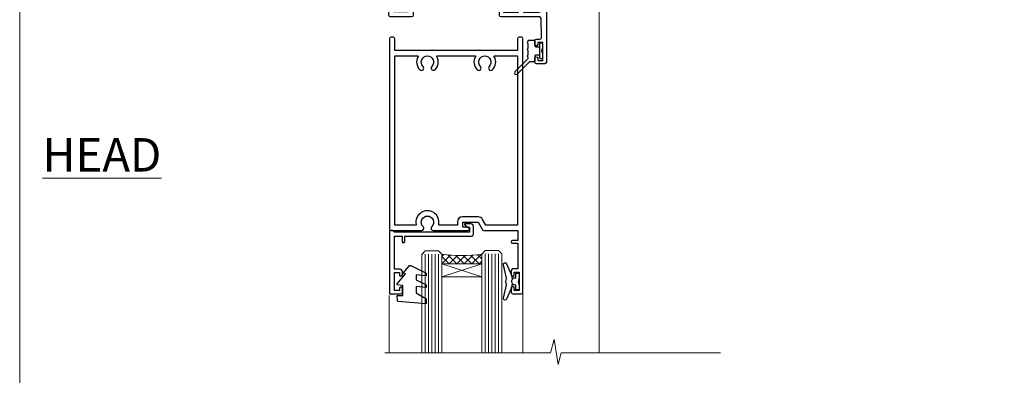
# Model space of a CAD drawing. Units: millimetres. Extents: x -19 to 10153, y -957 to 1146.
# Drawn here: x 6000 to 6295, y 417 to 524 of the extents above; entities that cross this region are included whole.
import ezdxf

# ---------------------------------------------------------------- set-up
doc = ezdxf.new("R2010")
doc.units = ezdxf.units.MM
doc.layers.add('Aluminium Systems Ltd Joinery Detail', color=7, linetype='Continuous')
doc.layers.add('Viewport', color=7, linetype='Continuous', plot=False)
doc.styles.add('ASL TXT 50', font='romans.shx', dxfattribs={"height": 100})

# ---------------------------------------------------------------- blocks, each defined once
blk = doc.blocks.new('Page Layout')
at = {"layer": 'Aluminium Systems Ltd Joinery Detail', "color": 8, "lineweight": 5}
blk.add_lwpolyline([(0, 730.131892914731), (0, 0), (553.0825377109722, 0), (553.0825377109722, 730.131892914731)], close=True, dxfattribs=at)
blk = doc.blocks.new('C438-20694')
blk.add_lwpolyline([(25.21254076055509, 0.7499998121184035, -0.414213562373095), (24.46254076055509, -1.87881596502848e-07), (22.71253547302938, -1.87881596502848e-07, -0.6681786379192989), (22.57111411679187, 0.3414211683557369), (23.22969276055453, 0.9999998121184035), (24.01255076055502, 0.9999998121184035), (24.01255076055502, 2.499999812118403), (1.500000593779706, 2.499999812118403), (1.000000593779706, 1.999999812118403), (0.2000005937796949, 1.999999812118403, -0.414213562373095), (5.937797062927075e-07, 2.199999812118392), (5.937797062927075e-07, 20.79999981211841, -0.414213562373095), (0.2000005937796949, 20.9999998121184), (3.399990593779595, 20.9999998121184, -0.414213562373095), (3.899990593779595, 20.4999998121184), (3.899990593779595, 19.35001781211849, -0.9999999999999999), (2.999960593779807, 19.35001781211849), (2.999960593779807, 19.9999998121184), (1.500000593779706, 19.9999998121184), (1.500000593779706, 14.59999981211831), (2.999960593779807, 14.59999981211831), (2.999960593779807, 15.24997681211835, -0.9999999999999999), (3.899990593779595, 15.24997681211835), (3.899990593779595, 14.34999981211831, -0.414213562373095), (3.149990593779595, 13.59999981211831), (1.500000593779706, 13.59999981211831), (1.500000593779706, 3.699999812118222), (3.800010593780545, 3.699999812118222), (3.800010593780545, 5.299999812118131, -0.9999999999999999), (4.600010593779817, 5.299999812118131), (4.600010593779817, 3.699999812118222), (24.46254076055509, 3.699999812118222, -0.414213562373095), (25.21254076055509, 2.949999812118222)], format="xyb", close=True)
blk = doc.blocks.new('DY470')
blk.add_lwpolyline([(5.750000019156957, 8.125391938145093), (8.75000001915696, 9.999999993873065), (8.75000001915696, 11.49999999387307), (0.3278039490302049, 10.7631533157444, 0.3639702342661999), (0.1459961579613847, 10.58134552467558), (1.915696401511013e-08, 8.912602022139758), (1.750000019156953, 8.912602022139755), (1.750000019156964, 5.912602022139762), (1.915696756782381e-08, 5.759496860969403), (1.915696756782381e-08, 5.459496860969391), (2.488722105443436, 2.493553373668941), (1.950000019156963, 2.446421298327838), (1.950000019156963, 2.146421298327837), (3.751061344076014, -6.12693185075841e-09), (4.154563361906835, -6.12693185075841e-09), (8.75000001915696, 2.241344210304117), (8.750000019156946, 3.041344210304118), (5.75000001915696, 2.778878219726348), (5.75000001915695, 4.261824901123624), (8.750000019156946, 5.725022666821207), (8.750000019156946, 6.525022666821215), (5.75000001915696, 6.262556676243449)], format="xyb", close=True)
blk = doc.blocks.new('C471-20683')
at = {"flags": 128}
for points in [[(38.50000000024079, 57.99999991084985), (38.50000000024124, 60.99999991084985), (36.90000000020677, 60.99999991084985, -0.9999999999999999), (36.90000000020677, 61.79999991085094), (38.50000000024079, 61.79999991084912), (38.50000000024033, 69.49999991084985), (37.00000000020805, 69.49999991084985, -0.4142135623724957), (36.50000000020805, 69.99999991084803), (36.50000000020623, 71.29999991085094, -0.9999999999999999), (37.40000000020677, 71.29999991085094), (37.40000000020677, 70.49999991084985), (38.90000000020677, 70.49999991084985), (38.90000000020677, 75.99999991084985), (37.40000000020677, 75.99999991084985), (37.40000000020586, 75.19999991085058, -0.9999999999999999), (36.50000000020714, 75.19999991085058), (36.50000000024033, 76.49999991084985, -0.414213562373095), (37.00000000024033, 76.99999991084985), (39.50000000024079, 76.99999991084985, -0.414213562373095), (40.00000000024079, 76.49999991084985), (40.00000000024079, 0.4999999108498514, -0.414213562373095), (39.50000000024079, -8.915014859667281e-08), (38.90000000024042, -8.915014859667281e-08, -0.414213562373095), (38.40000000024042, 0.4999999108498514), (38.40000000024042, 3.999999910849851), (1.600000000240698, 3.999999910849624), (1.600000000240698, 0.499999910849624, -0.414213562373095), (1.100000000240698, -8.915037597034825e-08), (0.5000000002407887, -8.915037597034825e-08, -0.414213562373095), (2.407887222943828e-10, 0.499999910849624), (2.407887222943828e-10, 57.49999991084985, -0.414213562373095), (0.5000000002407887, 57.99999991084985), (9.604407955129545, 57.99999991085008, -0.6690645461982968), (10.09505984306384, 56.8113469992239, 2.4225992824174), (12.70494015741781, 56.81134699922413, -0.6690645461983258), (13.19559204535176, 57.99999991085011), (23.50000000024079, 57.99999991084985, -0.9999999999999999), (23.50000000024079, 56.99999991084991), (22.00000000024079, 56.99999991085008), (22.00000000024079, 55.49999991085008), (26.55662432726672, 55.49999991085008), (27.85566243294329, 57.74999991085031, -0.2679491924311882), (28.28867513483533, 57.99999991085031)], [(38.40000000024042, 5.59999991084976), (38.40000000024042, 56.39999991084971), (28.92376043094441, 56.39999991085017), (27.91339745986193, 54.64999991085014, -0.2679491924311272), (26.61435935418535, 53.89999991085017), (21.90000000024042, 53.89999991085017, -0.414213562373095), (20.40000000024042, 55.39999991085017), (20.40000000024042, 56.39999991084994), (14.98224789786013, 56.39999991084966, 0.4719332409101741), (14.78596034182578, 56.16164374646638, -1.214321321226918), (8.01403965865461, 56.16164374646655, 0.4719332409099701), (7.817752102621171, 56.39999991084971), (1.600000000240698, 56.39999991084971), (1.600000000240698, 5.599999910849533), (8.397917389780787, 5.599999910849533, 0.5745711542946811), (8.57195116430296, 5.898550635488903, -0.3376103493479403), (9.105882353182096, 9.802069462678105, -0.9999999999999999), (10.09411764729953, 8.810408732659653, 2.420132881565951), (12.70588235318235, 8.810408732659567, -0.9999999999999999), (13.69411764729949, 9.802069462677593, -0.3376103493483284), (14.22804883617562, 5.898550635485037, 0.5745711542949179), (14.40208261069006, 5.599999910849363), (25.59791738978106, 5.59999991084976, 0.5745711542938665), (25.77195116429994, 5.898550635487254, -0.3376103493479106), (26.30588235318186, 9.80206946267748, -0.9999999999998391), (27.29411764729906, 8.810408732659937, 2.420132881565951), (29.90588235318216, 8.810408732659397, -0.9999999999998793), (30.89411764729959, 9.80206946267748, -0.3376103493482747), (31.42804883617566, 5.898550635485037, 0.5745711542953365), (31.60208261069079, 5.599999910849675)]]:
    blk.add_lwpolyline(points, format="xyb", close=True, dxfattribs=at)
blk = doc.blocks.new('DY221-Comp')
at = {"color": 1}
blk.add_lwpolyline([(-1.819871826605322, -0.8847475032971488), (-2.101763809020667, -0.9602802323379365, 0.3394542588633712), (-2.25, -1.153465397595937), (-2.25, -1.800000000000182, -0.1052493344124674), (-2.26733763571383, -1.881452198701481), (-3.793344089284346, -5.303630496754522, -0.9133919180647162), (-4.73584436496958, -4.981867646145474), (-3.771331644650672, -1.015104479071852, 0.1257362244887155), (-3.772484225380595, -0.9160877285103197), (-4.004079121606992, -0.05176380945886194, -0.1316524975874038), (-4.004079121606992, 0.05176380858210905), (-3.772484225380595, 0.9160877285103197, 0.1257362244887155), (-3.771331644650672, 1.015104479071852), (-4.73584436496958, 4.981867646145474, -0.913391918064716), (-3.793344089284346, 5.303630496754522), (-2.26733763571383, 1.881452198701481, -0.1052493344124674), (-2.25, 1.800000000000182), (-2.25, 1.153465397595937, 0.3394542588633712), (-2.101763809020667, 0.9602802323379365), (-1.819871826605322, 0.8847475032971488)], format="xyb", dxfattribs=at)
blk.add_lwpolyline([(0, 1.125), (-0.3014428414849135, 0), (0, -1.125), (0, -2.5), (-1, -2.5), (-1, -1.11803398874963, -0.447213595499958), (-2.25, 0, -0.4472135954999584), (-1, 1.11803398874963), (-1, 2.5), (0, 2.5)], format="xyb", close=True, dxfattribs=at)
blk = doc.blocks.new('F112-21142')
at = {"flags": 128}
for points in [[(67.4000004041227, 19.40000004829284), (67.80000040412233, 19.0000000482932), (70.20000040412197, 19.0000000482932, 0.9999999999999999), (70.20000040412197, 20.20000004829393), (59.30000039952302, 20.20000004829393), (59.30000040928918, 39.60000004823718), (62.30000040954111, 39.6000000482706, 0.9999999999999999), (62.30000040954111, 40.60000004827106), (58.50000040961277, 40.60000004827106, 0.4142135622175097), (58.10000040961314, 40.20000004848401), (58.10000040790874, 37.00000004722909, -0.4142135622172599), (56.10000040790874, 35.0000000482932), (49.20000000000619, 35.0000000482932, -0.4142135623730284), (47.20000000000528, 37.00000004829229), (47.19999999999892, 68.50000004830957, 0.414213562373095), (46.69999999999892, 69.00000004830957), (44.19999999499942, 69.00000004830957, 0.414213562373095), (43.69999999999892, 68.50000005330998), (43.69999999999892, 67.35000006480988, 0.9999999999999999), (44.59999998999957, 67.35000006480988), (44.59999998999957, 68.00000005880901), (46.09999997500018, 68.00000005880901), (46.09999997500018, 62.60003604765637), (44.6000040125, 62.60003604765637), (44.6000040125, 63.25003604165732, 0.9999999999999999), (43.70000402250026, 63.25003604165732), (43.70000402250026, 62.10003605815729, 0.4142135623729619), (44.20000402250026, 61.60003605815751), (45.28462273782134, 61.60003605815763, -0.4231146226015619), (45.78439332067502, 61.08489127307638), (45.61469277260949, 55.48485526321173, -0.4053681750128138), (45.11492218975764, 55.00000004829286), (33.60000000006131, 55.0000000482932, 0.414213562373095), (33.10000000006131, 54.5000000482932), (33.1000000000621, 51.70000004894126, 0.4142135623777567), (33.40000000006695, 51.40000004894074), (34.00000000006367, 51.40000004895234, 0.4142135623674065), (34.3000000000584, 51.70000004895218), (34.3000000000584, 53.60000004828174), (38.80000012939764, 53.60000004828356), (38.80000012939673, 47.5000000482932, -0.414213562373095), (38.30000012939673, 47.0000000482932), (7.600000000002189, 47.0000000482932, -0.4142135623726788), (7.300000000002917, 47.30000004829247), (7.300000000002917, 50.6000000482872), (6.900000000012375, 51.0000000482932), (7.300000000002917, 51.4000000482983), (7.300000000002917, 54.5000000482932, 0.414213562373095), (6.800000000002917, 55.0000000482932), (0.5000000000000061, 55.0000000482932, 0.414213562373095), (6.145924449167989e-15, 54.5000000482932), (6.145924449167989e-15, 12.41370891899663, 0.1989123673798796), (1.464466094070366, 8.878175013060968), (4.421320763574847, 5.921320343561717, -0.1989123673799498), (5.300000420016779, 3.79999999999967), (5.300000420016665, 0.4999999999999432, 0.414213562373095), (5.800000420016665, -5.684341886080801e-14), (10.80000042618849, 5.684341886080801e-14, 0.414213562373095), (11.30000042618849, 0.5000000000000568), (11.30000042618849, 17.00000004829184, -0.4142135623732282), (13.30000042618849, 19.00000004829184), (45.79981627155031, 19.00000004828001, 0.4142520006193031), (47.19999999998618, 20.40000003622384), (47.19999999998618, 22.09170965935931), (50.54855717939791, 24.02500004828829), (53.53280016682766, 24.02500004828897, -0.215136409982108), (54.28251176066079, 23.68676475426187, 0.4177955218266985), (55.27692037817548, 23.63089892479684, -0.185945745105788), (56.3000004000187, 24.02500004828261), (57.82500040002015, 24.02500004828647), (57.82500040002015, 23.77962698584082), (57.46821817577257, 23.48025115306513, -0.3639702342661503), (57.46821817577257, 21.51974894352128), (57.82500040002015, 21.22037311074649), (57.82500040002015, 20.9750000482872), (56.3000004000187, 20.9750000483013, -0.1859457451657248), (55.27692037790258, 21.36910117201688, 0.3996395437348472), (54.31233512911604, 21.34497479531458), (52.99162445080584, 20.02426411700509, 0.668178637919638), (53.41588851951747, 19.00000004829252), (60.80000040412234, 19.0000000482932), (61.20000040412197, 19.40000004829284)], [(9.825000420057227, 1.975000000035777), (9.579627357611576, 1.975000000035777), (9.28025152481951, 2.331782224302913, -0.3639702342729259), (7.319749315263841, 2.331782224302913), (7.020373482471775, 1.975000000035777), (6.775000420026124, 1.975000000035777), (6.775000420029762, 3.500000000036891, -0.1859457451053798), (7.169101543512631, 4.523080021868225, 0.6749092029109888), (6.602040013149241, 5.691045590555916, -0.2916384688985308), (6.130024286867473, 5.948276604885535, 0.07039235707388546), (5.389021146416787, 6.933518948041126), (2.454415587730188, 9.868124506722836, -0.1989123673798872), (1.399999999999642, 12.41370891899663), (1.399999999999642, 53.40000049494489), (5.800000000006555, 53.40000049494512), (5.800000000002803, 47.30000004829384, 0.4142135623731459), (7.600000000002189, 45.50000004829309), (10.57573592667541, 45.50000004829195), (11.38786796564006, 44.6878680139362, 0.414213562373095), (11.81213203435255, 44.68786801393543), (12.62426406409941, 45.50000004829195), (27.77573735847501, 45.50000004829195), (28.58786938822272, 44.68786801393537, 0.4142135623732521), (29.01213345693441, 44.68786801393611), (29.82426549589901, 45.50000004829195), (38.50000097721205, 45.50000004829184, 0.4142135623730347), (40.30000097721138, 47.30000004829168), (40.30000097721132, 53.60000004828379), (44.97363959613995, 53.60000004828504, -0.3684720233174656), (45.46735991209881, 53.17899529883863), (45.79999915218651, 51.10000004828527), (45.79999915219015, 37.00000004829161, 0.4142135623729972), (49.20000000000619, 33.59999920047852), (56.10000040790874, 33.60000004829323, 0.1047360387930324), (57.47837878478823, 33.89193424298873, -0.5424842428246585), (57.90000040627815, 33.61769314236909), (57.90000040215273, 25.42500004828884), (50.17342830999406, 25.42500004828793), (46.09999999998673, 23.073205116981, 0.2679491924304936), (45.7999999999874, 22.55358987471089), (45.79999999998655, 20.40000003578183), (13.30000042400025, 20.40000003899792, 0.4142135624017143), (9.900000423663249, 17.0000000390026), (9.90000042364864, 6.05922697646821, -0.2807125383451051), (9.629167088718537, 5.614836787984871, 0.4923580453267064), (9.430899296570777, 4.523080021868509, -0.1859457451055161), (9.825000420053533, 3.500000000036323)]]:
    blk.add_lwpolyline(points, format="xyb", close=True, dxfattribs=at)
blk = doc.blocks.new('DY359')
blk.add_lwpolyline([(0.200000000000073, -1.150000000000091), (-0.9999999999999298, -1.150000000000091, 0.414213562373095), (-1.199999999999933, -1.35000000000008), (-1.199999999999933, -2.950000000000102, -0.414213562373095), (-1.399999999999936, -3.150000000000091), (-3.199999999999932, -3.150000000000091, -0.414213562373095), (-3.399999999999935, -2.950000000000102), (-3.399999999999935, -2.713059093652873, -0.999999999999993), (-3.399999999999935, -2.213059093652873), (-3.399999999999935, -0.7130590936528733, -0.999999999999993), (-3.399999999999935, -0.2130590936528733), (-3.399999999999935, 1.286940906347127, -0.999999999999993), (-3.399999999999935, 1.786940906347127), (-3.399999999999935, 2.170101012677605, 0.1989123673796515), (-3.517157287525322, 2.452943725152181), (-7.359797974644621, 6.295584412271523, -0.4142135623730951), (-7.359797974644607, 6.861269837220732), (-7.218376618407319, 7.00269119345802, -0.414213562373095), (-6.652691193458068, 7.002691193458077), (-2.858578643762627, 3.208578643762621, 0.1989123673796712), (-2.71715728752531, 3.14999999999992), (-1.199999999999932, 3.14999999999992), (-1.199999999999932, 1.349999999999909, 0.414213562373095), (-0.999999999999929, 1.14999999999992), (0.2000000000000739, 1.14999999999992)], format="xyb")
blk.add_lwpolyline([(1.00000000000007, 0.7499999999998863), (1.000000000000057, 2.099999999999909, 0.414213562373095), (0.7000000000000739, 2.39999999999992), (0.5000000000000568, 2.39999999999992, 0.414213562373095), (0.2000000000000739, 2.099999999999909), (0.200000000000073, -2.10000000000008, 0.414213562373095), (0.500000000000056, -2.400000000000091), (0.700000000000073, -2.400000000000091, 0.414213562373095), (1.000000000000056, -2.10000000000008), (1.000000000000056, -0.7500000000001137, -0.4000000000000124)], format="xyb", close=True)
blk = doc.blocks.new('Residential Hinged Door Open Out Head')
at = {"layer": 'Aluminium Systems Ltd Joinery Detail', "lineweight": 5}
h = blk.add_hatch(dxfattribs=at)
h.set_pattern_fill('NET', color=256, scale=0.5, angle=-45.00000000000003)
h.set_pattern_definition([(314.9999999999999, (500.3653731213753, -263.1816990719961), (1.122532015133645, 1.122532015133644), []), (44.99999999999994, (500.3653731213753, -263.1816990719961), (-1.122532015133644, 1.122532015133645), [])])
edge = h.paths.add_edge_path()
edge.add_line((-22.42242960035311, -101.0309777038127), (-22.42242960035401, -100.9393956341463))
edge.add_arc((-11.81517098812675, -96.03097770392179), 11.68787841502612, 204.8319352716072, 205.3276199955107)
edge.add_line((-22.37956883398238, -101.0309777038127), (-22.42242960035311, -101.0309777038127))
edge = h.paths.add_edge_path()
edge.add_arc((-28.50273007200759, -59.15146464250557), 39.91808034929969, -98.66012635136639, -81.37059348159772, ccw=False)
edge.add_line((-34.51330978069291, -98.61443551823669), (-34.51330978069291, -101.5253672104371))
edge.add_line((-34.51330978069291, -101.5253672104371), (-22.5133097807393, -101.5253672104225))
edge.add_line((-22.51330978073839, -101.5253672104225), (-22.51330978074021, -98.61765249170077))
at = {"layer": 'Aluminium Systems Ltd Joinery Detail', "linetype": 'Continuous', "lineweight": 5}
for p, q in [((12.66344766989148, -14.52717312181356), (12.66344766989148, -128.2123668190029)), ((-50.26964690261503, -128.2123601348538), (-50.26964690261503, -111.0432533707315)), ((-10.24001393580148, -128.2123601348538), (-10.24001393580148, -110.3388467389157))]:
    blk.add_line(p, q, dxfattribs=at)
at = {"layer": 'Aluminium Systems Ltd Joinery Detail', "lineweight": 5, "ltscale": 3}
for p, q in [((-39.51330978069291, -98.61443551823669), (-39.51330978069291, -128.2123601348538)), ((-38.51330978069291, -98.61443551823669), (-38.51330978069291, -128.2123601348538)), ((-37.51330978069291, -98.61443551823669), (-37.51330978069291, -128.2123601348538)), ((-36.51330978069291, -98.61443551823669), (-36.51330978069291, -128.2123601348538)), ((-35.51330978069291, -98.61443551823669), (-35.51330978069291, -128.2123601348538)), ((-21.51761568444181, -98.52495261792484), (-21.51761568444181, -128.2123601348538)), ((-20.51761568444181, -98.52495261792484), (-20.51761568444181, -128.2123601348538)), ((-19.51761568444181, -98.52495261792484), (-19.51761568444181, -128.2123601348538)), ((-18.51761568444181, -98.52495261792484), (-18.51761568444181, -128.2123601348538)), ((-17.51761568444181, -98.52495261792484), (-17.51761568444181, -128.2123601348538))]:
    blk.add_line(p, q, dxfattribs=at)
at = {"layer": 'Aluminium Systems Ltd Joinery Detail', "lineweight": 5}
for p, q in [((-22.51330978073839, -105.3967081855879), (-34.51330978073839, -101.5253672104225)), ((-22.51330978073839, -101.5253672104225), (-34.51330978073839, -105.3967081855879))]:
    blk.add_line(p, q, dxfattribs=at)
for points in [[(-40.51330978069291, -128.2123601348538), (-40.51330978069291, -98.70789956364735), (-39.51023369609994, -97.61443551823669), (-35.5133714327667, -97.61443551823669), (-34.51330978069291, -98.61443551823669), (-34.51330978069291, -128.2123601348538)], [(-22.51761568444181, -128.2123601348538), (-22.51761568444181, -98.61841666333913), (-21.51453959984884, -97.52495261792484), (-17.5176773365156, -97.52495261792484), (-16.51761568444181, -98.52495261792484), (-16.51761568444181, -128.2123601348538)]]:
    blk.add_lwpolyline(points, dxfattribs=at)
blk.add_lwpolyline([(-22.51330978073839, -101.5253672104225), (-34.51330978073839, -101.5253672104225), (-34.51330978073839, -105.3967081855879), (-22.51330978073839, -105.3967081855879)], close=True, dxfattribs=at)
at = {"layer": 'Aluminium Systems Ltd Joinery Detail', "linetype": 'Continuous', "lineweight": 5, "ltscale": 0.12}
blk.add_lwpolyline([(49.03437636875424, -128.2123668190029), (1.308308185378337, -128.2123668190029), (0.4045977768928424, -131.6462705380395), (-0.8619954864752799, -124.2282456302778), (-1.899358680986552, -128.2123668190029), (-51.55453823196672, -128.2123668190029)], dxfattribs=at)
at = {"layer": 'Aluminium Systems Ltd Joinery Detail', "lineweight": 5}
blk.add_arc((-28.50243280500491, -58.04259507356601), 41.01469101535079, 261.5727076932485, 278.3965724737222, dxfattribs=at)
at = {"color": 0, "xscale": -1, "rotation": 180}
blk.add_blockref('F112-21142', (-50.36665745513529, 27.47501074170532), dxfattribs=at)
at = {"xscale": -1, "rotation": 180}
blk.add_blockref('DY359', (-5.293190542510728, -37.67502530594987), dxfattribs=at)
at = {"layer": 'Aluminium Systems Ltd Joinery Detail', "xscale": -1, "rotation": 180}
blk.add_blockref('C471-20683', (-50.2132316341822, -33.52495289709059), dxfattribs=at)
at = {"layer": 'Aluminium Systems Ltd Joinery Detail', "lineweight": 5, "xscale": -1, "rotation": 180}
for name, p in [('C438-20694', (-50.22182929453175, -89.52495299580534)), ('DY470', (-47.90581526948063, -102.0373597857832))]:
    blk.add_blockref(name, p, dxfattribs=at)
at = {"layer": 'Aluminium Systems Ltd Joinery Detail', "lineweight": 9, "ltscale": 0.12}
blk.add_blockref('DY221-Comp', (-11.3132316339752, -106.7749528079401), dxfattribs=at)

msp = doc.modelspace()

# ---------------------------------------------------------------- block references
at = {"layer": 'Aluminium Systems Ltd Joinery Detail', "ltscale": 0.1}
msp.add_blockref('Residential Hinged Door Open Out Head', (6161.008206277667, 552.2700158079315, -6.97846222692533e-05), dxfattribs=at)
at = {"layer": 'Viewport'}
msp.add_blockref('Page Layout', (6000, 0), dxfattribs=at)

# ---------------------------------------------------------------- texts
at = {"layer": 'Aluminium Systems Ltd Joinery Detail', "lineweight": 5, "insert": (6042.450852494472, 488.4358983784405), "char_height": 10, "width": 56.32408846670543, "attachment_point": 3, "style": 'ASL TXT 50'}
msp.add_mtext('{\\fArial|b0|i0|c0|p34;\\LHEAD}', dxfattribs=at)

doc.saveas('drawing.dxf')
